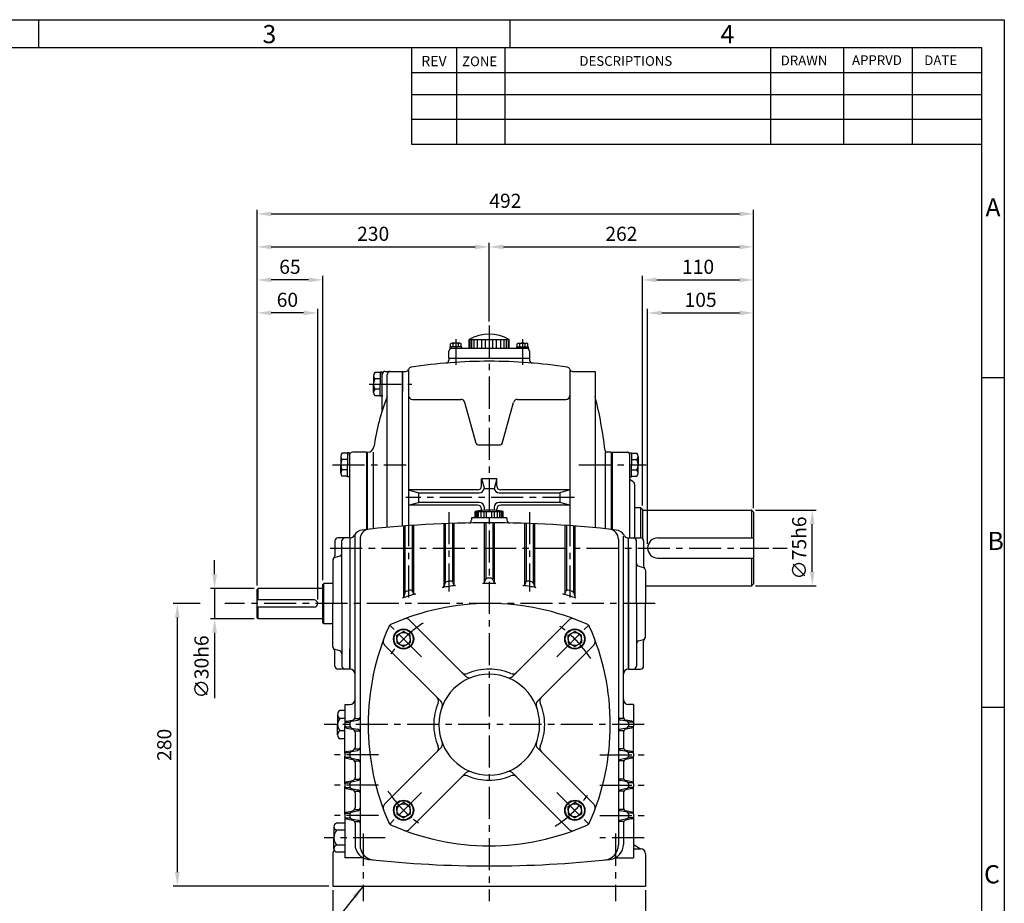
# Model space of a CAD drawing. Extents: x 1 to 1937, y 5 to 1367.
# Drawn here: x 961 to 1937, y 492 to 1367 of the extents above; entities that cross this region are included whole.
import ezdxf

# ---------------------------------------------------------------- set-up
doc = ezdxf.new("R2010")
doc.units = 0
doc.header["$MEASUREMENT"] = 0
doc.linetypes.add('CENTER', pattern=[50.8, 31.75, -6.35, 6.35, -6.35])
doc.layers.get('0').update_dxf_attribs({"color": 3, "linetype": 'CONTINUOUS'})
for name, color, linetype in [('CENTER', 1, 'CENTER'), ('DIM', 2, 'CONTINUOUS'), ('LOGO', 5, 'CONTINUOUS'), ('THIN', 2, 'CONTINUOUS')]:
    doc.layers.add(name, color=color, linetype=linetype)
doc.styles.add('ROMANS', font='romans.shx')

msp = doc.modelspace()

# ---------------------------------------------------------------- linework, layer by layer
for p, q in [((1388.01, 1043.18), (1388.01, 1046.05)), ((1396.01, 1046.89), (1389.36, 1046.89)), ((1390.71, 1043.18), (1390.71, 1046.05)), ((1397.36, 1046.89), (1396.01, 1046.89)), ((1396.01, 1043.18), (1396.01, 1046.05)), ((1398.71, 1043.18), (1398.71, 1046.05)), ((1406.55, 1050.51), (1446.28, 1050.51)), ((1406.55, 1041.88), (1406.55, 1050.51)), ((1446.28, 1041.88), (1446.28, 1050.51)), ((1454.11, 1043.18), (1454.11, 1046.05)), ((1455.46, 1046.89), (1456.81, 1046.89)), ((1456.81, 1046.89), (1463.47, 1046.89)), ((1456.81, 1043.18), (1456.81, 1046.05)), ((1462.12, 1043.18), (1462.12, 1046.05)), ((1464.82, 1043.18), (1464.82, 1046.05)), ((1386.41, 1031.88), (1386.41, 1038.88)), ((1399.14, 1043.18), (1387.59, 1043.18)), ((1387.59, 1041.88), (1387.59, 1043.18)), ((1387.59, 1041.88), (1465.24, 1041.88)), ((1399.14, 1041.88), (1399.14, 1043.18)), ((1453.69, 1043.18), (1465.24, 1043.18)), ((1453.69, 1041.88), (1453.69, 1043.18)), ((1465.24, 1041.88), (1465.24, 1043.18)), ((1466.41, 1038.88), (1466.41, 1031.88)), ((1386.41, 1031.88), (1466.41, 1031.88)), ((1386.41, 1031.88), (1386.41, 1030.11)), ((1466.41, 1031.88), (1466.41, 1030.11)), ((1318.48, 1017.69), (1313.01, 1017.69)), ((1318.48, 1018.14), (1318.48, 1006.25)), ((1320.41, 1018.14), (1318.48, 1018.14)), ((1320.41, 1015.75), (1320.41, 1018.14)), ((1320.41, 980.07), (1320.41, 1015.88)), ((1323.41, 1018.88), (1340.41, 1018.88)), ((1325.41, 864.27), (1325.41, 1015.88)), ((1340.41, 1018.88), (1340.41, 998.88)), ((1340.41, 1018.88), (1343.74, 1018.88)), ((1340.41, 865.54), (1340.41, 1018.88)), ((1346.41, 1019.94), (1346.41, 865.99)), ((1506.41, 1019.94), (1506.41, 865.99)), ((1509.09, 1018.88), (1531.41, 1018.88)), ((1531.41, 1018.88), (1531.41, 863.9)), ((1311.72, 1014.54), (1311.72, 1011.39)), ((1311.72, 1011.39), (1311.72, 1006.25)), ((1311.72, 997.97), (1311.72, 1006.25)), ((1318.48, 1011.39), (1313.01, 1011.39)), ((1318.48, 994.37), (1318.48, 1006.25)), ((1318.48, 1001.11), (1313.01, 1001.11)), ((1320.41, 995.75), (1320.41, 994.37)), ((1318.48, 994.82), (1313.01, 994.82)), ((1320.41, 994.37), (1318.48, 994.37)), ((1350.41, 991.11), (1398.37, 991.11)), ((1413.5, 947.57), (1402.22, 988.18)), ((1439.32, 947.57), (1450.6, 988.18)), ((1454.46, 991.11), (1502.41, 991.11)), ((1285.98, 937.81), (1280.51, 937.81)), ((1285.98, 938.26), (1285.98, 926.38)), ((1287.91, 938.26), (1285.98, 938.26)), ((1287.91, 935.88), (1287.91, 938.26)), ((1304.91, 938.88), (1290.91, 938.88)), ((1304.91, 938.88), (1304.91, 862.2)), ((1305.41, 938.88), (1305.41, 862.26)), ((1305.41, 938.88), (1306.14, 938.88)), ((1311.41, 938.88), (1311.41, 862.9)), ((1415.43, 946.1), (1437.39, 946.1)), ((1541.41, 938.88), (1541.41, 862.9)), ((1547.41, 938.88), (1543.2, 938.88)), ((1547.41, 938.88), (1547.41, 862.26)), ((1548.41, 938.88), (1548.41, 862.15)), ((1548.41, 938.88), (1563.41, 938.88)), ((1565.41, 936.88), (1565.41, 938.26)), ((1565.41, 938.26), (1567.35, 938.26)), ((1565.41, 936.88), (1565.41, 853.88)), ((1567.35, 938.26), (1567.35, 926.38)), ((1567.35, 937.81), (1572.82, 937.81)), ((1279.22, 934.66), (1279.22, 931.52)), ((1279.22, 931.52), (1279.22, 926.38)), ((1285.98, 931.52), (1280.51, 931.52)), ((1287.91, 935.88), (1287.91, 853.88)), ((1567.35, 931.52), (1572.82, 931.52)), ((1574.1, 934.66), (1574.1, 931.52)), ((1574.1, 931.52), (1574.1, 926.38)), ((1279.22, 918.09), (1279.22, 926.38)), ((1285.98, 921.24), (1280.51, 921.24)), ((1285.98, 914.49), (1285.98, 926.38)), ((1567.35, 914.49), (1567.35, 926.38)), ((1567.35, 921.24), (1572.82, 921.24)), ((1574.1, 918.09), (1574.1, 926.38)), ((1285.98, 914.94), (1280.51, 914.94)), ((1287.91, 914.49), (1285.98, 914.49)), ((1287.91, 915.88), (1287.91, 914.49)), ((1418.91, 905.38), (1418.91, 912.38)), ((1418.91, 912.38), (1421.59, 902.38)), ((1433.91, 912.38), (1418.91, 912.38)), ((1433.91, 912.38), (1431.23, 902.38)), ((1433.91, 905.38), (1433.91, 912.38)), ((1565.41, 915.88), (1565.41, 914.49)), ((1565.41, 914.49), (1567.35, 914.49)), ((1568.87, 909.73), (1566.96, 910.8)), ((1567.35, 914.94), (1572.82, 914.94)), ((1346.41, 901.38), (1356.41, 898.7)), ((1414.91, 901.38), (1346.41, 901.38)), ((1356.41, 898.7), (1416.59, 898.7)), ((1356.41, 898.7), (1356.41, 889.06)), ((1431.23, 902.38), (1421.59, 902.38)), ((1436.23, 898.7), (1496.41, 898.7)), ((1506.41, 901.38), (1437.91, 901.38)), ((1506.41, 901.38), (1496.41, 898.7)), ((1496.41, 898.7), (1496.41, 889.06)), ((1570.41, 907.11), (1570.41, 853.88)), ((1346.41, 886.38), (1356.41, 889.06)), ((1416.59, 889.06), (1356.41, 889.06)), ((1496.41, 889.06), (1436.23, 889.06)), ((1506.41, 886.38), (1496.41, 889.06)), ((1414.91, 886.38), (1346.41, 886.38)), ((1412.52, 879.91), (1440.31, 879.91)), ((1412.52, 873.88), (1412.52, 879.91)), ((1418.91, 881.01), (1418.91, 882.38)), ((1421.59, 881.28), (1421.59, 884.06)), ((1431.23, 884.06), (1431.23, 881.28)), ((1433.91, 881.01), (1433.91, 882.38)), ((1506.41, 886.38), (1437.91, 886.38)), ((1440.31, 873.88), (1440.31, 879.91)), ((1570.41, 883.88), (1576.41, 883.88)), ((1576.41, 883.88), (1578.41, 881.88)), ((1576.41, 883.88), (1576.41, 853.88)), ((1578.41, 881.88), (1578.41, 853.11)), ((1578.41, 881.38), (1686.41, 881.38)), ((1686.41, 881.38), (1688.41, 879.38)), ((1686.41, 881.38), (1686.41, 853.88)), ((1688.41, 879.38), (1688.41, 808.38)), ((1443.91, 873.88), (1408.91, 873.88)), ((1408.91, 873.88), (1408.91, 871.69)), ((1421.41, 868.86), (1421.41, 809.47)), ((1422.91, 868.87), (1422.91, 813.2)), ((1429.91, 868.87), (1429.91, 813.2)), ((1431.41, 868.86), (1431.41, 809.47)), ((1443.91, 873.88), (1443.91, 871.69)), ((1341.41, 865.62), (1341.41, 795.02)), ((1342.91, 865.73), (1342.91, 799.93)), ((1349.91, 866.24), (1349.91, 801.61)), ((1351.41, 866.34), (1351.41, 798.8)), ((1381.41, 867.96), (1381.41, 805.48)), ((1382.91, 868.02), (1382.91, 809.74)), ((1389.91, 868.28), (1389.91, 810.55)), ((1391.41, 868.32), (1391.41, 807.3)), ((1461.41, 868.32), (1461.41, 807.3)), ((1462.91, 868.28), (1462.91, 810.55)), ((1469.91, 868.02), (1469.91, 809.74)), ((1471.41, 867.96), (1471.41, 805.48)), ((1501.41, 866.34), (1501.41, 798.8)), ((1502.91, 866.24), (1502.91, 801.61)), ((1509.91, 865.73), (1509.91, 799.93)), ((1511.41, 865.62), (1511.41, 795.02)), ((1273.41, 850.88), (1273.41, 836.07)), ((1288.41, 853.88), (1276.41, 853.88)), ((1280.41, 788.88), (1280.41, 850.88)), ((1288.41, 853.88), (1288.41, 788.88)), ((1293.41, 676.34), (1293.41, 856.23)), ((1298.41, 852.53), (1298.41, 549.72)), ((1554.41, 852.53), (1554.41, 549.72)), ((1559.41, 676.34), (1559.41, 855.65)), ((1564.41, 723.88), (1564.41, 853.88)), ((1564.41, 853.88), (1576.41, 853.88)), ((1572.41, 788.88), (1572.41, 850.88)), ((1579.41, 850.88), (1579.41, 826.07)), ((1593.41, 853.88), (1688.41, 853.88)), ((1564.41, 843.88), (1564.41, 788.88)), ((1271.41, 831.6), (1271.41, 788.88)), ((1278.22, 835.77), (1273.61, 834.49)), ((1593.41, 833.88), (1688.41, 833.88)), ((1686.41, 833.88), (1686.41, 806.38)), ((1574.61, 825.77), (1579.22, 824.49)), ((1581.41, 821.6), (1581.41, 788.88)), ((1422.49, 812.44), (1421.83, 810.22)), ((1430.33, 812.44), (1431, 810.22)), ((1196.41, 802.88), (1197.41, 803.88)), ((1196.41, 774.88), (1196.41, 802.88)), ((1261.41, 803.88), (1197.41, 803.88)), ((1197.41, 792.38), (1197.41, 803.88)), ((1261.41, 807.88), (1262.41, 808.88)), ((1261.41, 769.88), (1261.41, 807.88)), ((1271.41, 808.88), (1262.41, 808.88)), ((1262.41, 768.88), (1262.41, 808.88)), ((1350.82, 799.7), (1350.51, 800.7)), ((1382.57, 809.06), (1381.75, 806.16)), ((1390.42, 809.72), (1390.91, 808.12)), ((1462.41, 809.72), (1461.91, 808.12)), ((1470.26, 809.06), (1471.07, 806.16)), ((1502, 799.7), (1502.32, 800.7)), ((1581.41, 806.38), (1686.41, 806.38)), ((1688.41, 808.38), (1686.41, 806.38)), ((1252.91, 792.38), (1196.41, 792.38)), ((1342.64, 799.32), (1341.68, 795.62)), ((1510.19, 799.32), (1511.14, 795.62)), ((1252.91, 785.38), (1196.41, 785.38)), ((1197.41, 773.88), (1197.41, 785.38)), ((1271.41, 746.16), (1271.41, 788.88)), ((1280.41, 788.88), (1280.41, 726.88)), ((1288.41, 788.88), (1288.41, 723.88)), ((1564.41, 788.88), (1564.41, 723.88)), ((1572.41, 788.88), (1572.41, 726.88)), ((1581.41, 756.16), (1581.41, 788.88)), ((1197.41, 773.88), (1196.41, 774.88)), ((1261.41, 773.88), (1197.41, 773.88)), ((1403.3, 716.74), (1347.55, 772.49)), ((1449.53, 716.74), (1505.28, 772.49)), ((1261.41, 769.88), (1262.41, 768.88)), ((1271.41, 768.88), (1262.41, 768.88)), ((1335.01, 757.51), (1341.56, 761.29)), ((1348.11, 757.51), (1341.56, 761.29)), ((1504.72, 757.51), (1511.27, 761.29)), ((1517.82, 757.51), (1511.27, 761.29)), ((1335.01, 753.73), (1335.01, 757.51)), ((1335.01, 753.73), (1335.01, 749.95)), ((1348.11, 753.73), (1348.11, 757.51)), ((1348.11, 753.73), (1348.11, 749.95)), ((1504.72, 753.73), (1504.72, 757.51)), ((1504.72, 753.73), (1504.72, 749.95)), ((1517.82, 753.73), (1517.82, 757.51)), ((1517.82, 753.73), (1517.82, 749.95)), ((1574.61, 751.99), (1579.22, 753.27)), ((1579.41, 726.88), (1579.41, 751.68)), ((1273.41, 726.88), (1273.41, 741.68)), ((1278.22, 741.99), (1273.61, 743.27)), ((1288.41, 723.88), (1288.41, 743.88)), ((1378.55, 691.99), (1322.8, 747.74)), ((1335.01, 749.95), (1341.56, 746.17)), ((1348.11, 749.95), (1341.56, 746.17)), ((1474.27, 691.99), (1530.03, 747.74)), ((1504.72, 749.95), (1511.27, 746.17)), ((1517.82, 749.95), (1511.27, 746.17)), ((1288.41, 723.88), (1276.41, 723.88)), ((1564.41, 723.88), (1576.41, 723.88)), ((1283.41, 688.88), (1283.41, 667.52)), ((1283.41, 688.88), (1288.41, 688.88)), ((1569.41, 688.88), (1564.41, 688.88)), ((1569.41, 688.88), (1569.41, 667.52)), ((1276.21, 678.92), (1276.21, 674.84)), ((1276.21, 674.84), (1276.21, 668.88)), ((1283.41, 683.01), (1278.38, 683.01)), ((1283.41, 674.84), (1278.38, 674.84)), ((1285.02, 672.2), (1291, 673.39)), ((1290.02, 672.2), (1296, 673.39)), ((1293.4, 674.84), (1297.42, 674.84)), ((1559.42, 674.84), (1555.41, 674.84)), ((1562.8, 672.2), (1556.82, 673.39)), ((1567.8, 672.2), (1561.82, 673.39)), ((1276.21, 662.91), (1276.21, 668.88)), ((1283.41, 640.24), (1283.41, 667.52)), ((1284.14, 671.19), (1288.33, 671.19)), ((1284.14, 666.56), (1288.33, 666.56)), ((1285.02, 665.55), (1291, 664.36)), ((1288.41, 670.24), (1288.41, 667.52)), ((1290.02, 665.55), (1296, 664.36)), ((1562.8, 665.55), (1556.82, 664.36)), ((1567.8, 665.55), (1561.82, 664.36)), ((1564.41, 670.24), (1564.41, 667.52)), ((1568.69, 671.19), (1564.5, 671.19)), ((1568.69, 666.56), (1564.5, 666.56)), ((1569.41, 640.24), (1569.41, 667.52)), ((1276.21, 658.83), (1276.21, 662.91)), ((1283.41, 662.91), (1278.38, 662.91)), ((1283.41, 654.74), (1278.38, 654.74)), ((1293.4, 662.91), (1297.42, 662.91)), ((1293.41, 661.42), (1293.41, 646.34)), ((1559.42, 662.91), (1555.41, 662.91)), ((1559.41, 661.42), (1559.41, 646.34)), ((1293.4, 644.84), (1297.42, 644.84)), ((1378.55, 645.76), (1322.8, 590.01)), ((1474.27, 645.76), (1530.03, 590.01)), ((1559.42, 644.84), (1555.41, 644.84)), ((1283.41, 640.24), (1283.41, 637.52)), ((1283.41, 610.24), (1283.41, 637.52)), ((1284.14, 641.19), (1288.33, 641.19)), ((1284.14, 636.56), (1288.33, 636.56)), ((1285.02, 642.2), (1291, 643.39)), ((1285.02, 635.55), (1291, 634.36)), ((1288.41, 640.24), (1288.41, 637.52)), ((1290.02, 642.2), (1296, 643.39)), ((1290.02, 635.55), (1296, 634.36)), ((1562.8, 642.2), (1556.82, 643.39)), ((1562.8, 635.55), (1556.82, 634.36)), ((1567.8, 642.2), (1561.82, 643.39)), ((1567.8, 635.55), (1561.82, 634.36)), ((1564.41, 640.24), (1564.41, 637.52)), ((1568.69, 641.19), (1564.5, 641.19)), ((1568.69, 636.56), (1564.5, 636.56)), ((1569.41, 640.24), (1569.41, 637.52)), ((1569.41, 610.24), (1569.41, 637.52)), ((1293.4, 632.91), (1297.42, 632.91)), ((1293.41, 631.42), (1293.41, 616.34)), ((1559.42, 632.91), (1555.41, 632.91)), ((1559.41, 631.42), (1559.41, 616.34)), ((1293.4, 614.84), (1297.42, 614.84)), ((1403.3, 621.01), (1347.55, 565.26)), ((1449.53, 621.01), (1505.28, 565.26)), ((1559.42, 614.84), (1555.41, 614.84)), ((1283.41, 610.24), (1283.41, 607.52)), ((1283.41, 580.24), (1283.41, 607.52)), ((1284.14, 611.19), (1288.33, 611.19)), ((1284.14, 606.56), (1288.33, 606.56)), ((1285.02, 612.2), (1291, 613.39)), ((1285.02, 605.55), (1291, 604.36)), ((1288.41, 610.24), (1288.41, 607.52)), ((1290.02, 612.2), (1296, 613.39)), ((1290.02, 605.55), (1296, 604.36)), ((1562.8, 612.2), (1556.82, 613.39)), ((1562.8, 605.55), (1556.82, 604.36)), ((1567.8, 612.2), (1561.82, 613.39)), ((1567.8, 605.55), (1561.82, 604.36)), ((1564.41, 610.24), (1564.41, 607.52)), ((1568.69, 611.19), (1564.5, 611.19)), ((1568.69, 606.56), (1564.5, 606.56)), ((1569.41, 610.24), (1569.41, 607.52)), ((1569.41, 580.24), (1569.41, 607.52)), ((1293.4, 602.91), (1297.42, 602.91)), ((1293.41, 601.42), (1293.41, 586.34)), ((1559.42, 602.91), (1555.41, 602.91)), ((1559.41, 601.42), (1559.41, 586.34)), ((1335.01, 587.8), (1341.56, 591.59)), ((1335.01, 584.02), (1335.01, 587.8)), ((1348.11, 587.8), (1341.56, 591.59)), ((1348.11, 584.02), (1348.11, 587.8)), ((1504.72, 587.8), (1511.27, 591.59)), ((1504.72, 584.02), (1504.72, 587.8)), ((1517.82, 587.8), (1511.27, 591.59)), ((1517.82, 584.02), (1517.82, 587.8)), ((1283.41, 580.24), (1283.41, 577.52)), ((1283.41, 577.52), (1283.41, 536.88)), ((1284.14, 581.19), (1288.33, 581.19)), ((1284.14, 576.56), (1288.33, 576.56)), ((1285.02, 582.2), (1291, 583.39)), ((1288.41, 580.24), (1288.41, 577.52)), ((1290.02, 582.2), (1296, 583.39)), ((1293.4, 584.84), (1297.42, 584.84)), ((1335.01, 584.02), (1335.01, 580.24)), ((1335.01, 580.24), (1341.56, 576.46)), ((1348.11, 580.24), (1341.56, 576.46)), ((1348.11, 584.02), (1348.11, 580.24)), ((1504.72, 584.02), (1504.72, 580.24)), ((1504.72, 580.24), (1511.27, 576.46)), ((1517.82, 580.24), (1511.27, 576.46)), ((1517.82, 584.02), (1517.82, 580.24)), ((1559.42, 584.84), (1555.41, 584.84)), ((1562.8, 582.2), (1556.82, 583.39)), ((1567.8, 582.2), (1561.82, 583.39)), ((1564.41, 580.24), (1564.41, 577.52)), ((1568.69, 581.19), (1564.5, 581.19)), ((1568.69, 576.56), (1564.5, 576.56)), ((1569.41, 580.24), (1569.41, 577.52)), ((1569.41, 577.52), (1569.41, 536.88)), ((1272.49, 567.8), (1272.49, 564.36)), ((1283.41, 571.24), (1275.03, 571.24)), ((1285.02, 575.55), (1291, 574.36)), ((1290.02, 575.55), (1296, 574.36)), ((1293.4, 572.91), (1297.42, 572.91)), ((1293.41, 571.42), (1293.41, 550.25)), ((1559.42, 572.91), (1555.41, 572.91)), ((1562.8, 575.55), (1556.82, 574.36)), ((1559.41, 571.42), (1559.41, 550.25)), ((1567.8, 575.55), (1561.82, 574.36)), ((1272.49, 564.36), (1272.49, 556.88)), ((1272.49, 549.39), (1272.49, 556.88)), ((1283.41, 564.36), (1275.03, 564.36)), ((1272.49, 545.95), (1272.49, 549.39)), ((1283.41, 549.39), (1275.03, 549.39)), ((1271.41, 540.88), (1271.41, 508.88)), ((1283.41, 542.51), (1275.03, 542.51)), ((1300.53, 536.88), (1283.41, 536.88)), ((1552.3, 536.88), (1569.41, 536.88)), ((1569.41, 545.88), (1576.41, 545.88)), ((1581.41, 540.88), (1581.41, 508.88)), ((1271.41, 508.88), (1581.41, 508.88))]:
    msp.add_line(p, q)
for centre, radius in [((1341.56, 753.73), 10), ((1341.56, 753.73), 9.5), ((1511.27, 753.73), 10), ((1511.27, 753.73), 9.5), ((1341.56, 753.73), 6.55), ((1511.27, 753.73), 6.55), ((1341.56, 584.02), 10), ((1341.56, 584.02), 9.5), ((1341.56, 584.02), 6.55), ((1511.27, 584.02), 10), ((1511.27, 584.02), 9.5), ((1511.27, 584.02), 6.55)]:
    msp.add_circle(centre, radius)
for centre, radius, start, end in [((1426.41, 1016.42), 39.46, 59.76629, 120.23371), ((1389.36, 1045.39), 1.5, 25.73529, 154.26471), ((1393.36, 1042.33), 4.57, 54.51006, 125.48994), ((1397.36, 1045.39), 1.5, 25.73529, 154.26471), ((1455.46, 1045.39), 1.5, 25.73529, 154.26471), ((1459.46, 1042.33), 4.57, 54.51006, 125.48994), ((1463.47, 1045.39), 1.5, 25.73529, 154.26471), ((1389.41, 1038.88), 3, 90, 180), ((1463.41, 1038.88), 3, 0, 90), ((1426.41, 508.88), 520, 90, 98.55861), ((1383.41, 1030.11), 3, 274.7161, 0), ((1426.41, 508.88), 520, 81.44139, 90), ((1469.41, 1030.11), 3, 180, 265.2839), ((1316.21, 1014.54), 4.49, 135.51897, 224.48103), ((1323.41, 1015.88), 3, 90, 180), ((1328.41, 1015.88), 3, 90, 180), ((1343.74, 1021.88), 3, 270, 342.96794), ((1349.47, 1020.12), 3, 98.55861, 162.96794), ((1503.35, 1020.12), 3, 17.03206, 81.44139), ((1509.09, 1021.88), 3, 197.03206, 270), ((1322.64, 1006.25), 10.91, 151.89999, 208.10001), ((1316.21, 997.97), 4.49, 135.51897, 224.48103), ((1524.95, 913.8), 215, 158.13455, 171.91757), ((1350.41, 995.11), 4, 180, 270), ((1398.37, 987.11), 4, 15.52423, 90), ((1454.46, 987.11), 4, 90, 164.47577), ((1502.41, 995.11), 4, 270, 0), ((1128.05, 892.13), 416, 6.69721, 14.15743), ((1415.43, 948.1), 2, 195.52423, 270), ((1437.39, 948.1), 2, 270, 344.47577), ((1283.71, 934.66), 4.49, 135.51897, 224.48103), ((1290.91, 935.88), 3, 90, 180), ((1306.14, 944.88), 6, 270, 351.91757), ((1543.2, 940.88), 2, 186.69721, 270), ((1563.41, 936.88), 2, 0, 90), ((1569.61, 934.66), 4.49, 315.51897, 44.48103), ((1290.14, 926.38), 10.91, 151.89999, 208.10001), ((1563.19, 926.38), 10.91, 331.89999, 28.10001), ((1283.71, 918.09), 4.49, 135.51897, 224.48103), ((1569.61, 918.09), 4.49, 315.51897, 44.48103), ((1568.41, 913.42), 3, 180, 240.9454), ((1567.41, 907.11), 3, 0, 60.9454), ((1414.91, 905.38), 4, 270, 0), ((1416.59, 903.7), 5, 270, 348.84521), ((1436.23, 903.7), 5, 191.15479, 270), ((1437.91, 905.38), 4, 180, 270), ((1416.59, 884.06), 5, 0, 90), ((1436.23, 884.06), 5, 90, 180), ((1426.41, 818.35), 63.11, 77.28212, 102.71788), ((1414.91, 882.38), 4, 360, 90), ((1437.91, 882.38), 4, 90, 180), ((1426.41, -240.69), 1109.56, 90, 96.51652), ((1405.91, 871.69), 3, 271.05579, 0), ((1426.41, -240.69), 1109.56, 83.48348, 90), ((1446.91, 871.69), 3, 180, 268.94421), ((1301.62, 851.77), 10, 96.51652, 151.73141), ((1308.41, 852.53), 10, 96.16058, 180), ((1544.41, 852.53), 10, 0, 83.83942), ((1551.2, 851.77), 10, 28.26859, 83.48348), ((1276.41, 850.88), 3, 90, 180), ((1283.41, 850.88), 3, 90, 180), ((1288.41, 858.88), 5, 270, 331.73141), ((1564.41, 858.88), 5, 208.26859, 270), ((1569.41, 850.88), 3, 360, 90), ((1576.41, 850.88), 3, 360, 90), ((1593.41, 843.88), 10, 90, 270), ((1274.41, 831.6), 3, 105.52411, 180), ((1270.41, 836.07), 3, 311.81031, 0), ((1277.41, 838.66), 3, 285.52411, 0), ((1575.41, 828.66), 3, 180, 254.47589), ((1578.41, 821.6), 3, 360, 74.47589), ((1582.41, 826.07), 3, 180, 228.18969), ((1384.49, 808.51), 2, 99.17155, 164.27971), ((1426.41, 548.88), 265, 98.28682, 99.17155), ((1388.51, 809.13), 2, 17.21636, 98.28682), ((1419.91, 810.8), 2, 271.42159, 343.37914), ((1424.41, 811.87), 2, 90.43685, 163.37914), ((1426.41, 548.88), 265, 90, 90.43685), ((1426.41, 548.88), 265, 89.56315, 90), ((1428.42, 811.87), 2, 16.62086, 89.56315), ((1432.91, 810.8), 2, 196.62086, 268.57841), ((1464.32, 809.13), 2, 81.71318, 162.78364), ((1426.41, 548.88), 265, 80.82845, 81.71318), ((1468.33, 808.51), 2, 15.72029, 80.82845), ((1344.58, 798.82), 2, 108.12974, 165.47043), ((1426.41, 548.88), 265, 107.20947, 108.12974), ((1348.6, 800.1), 2, 17.45632, 107.20947), ((1426.41, 548.88), 260, 97.36578, 100.24205), ((1379.83, 806.7), 2, 280.24205, 344.27971), ((1392.82, 808.71), 2, 197.21636, 277.36578), ((1426.41, 548.88), 260, 90, 91.42159), ((1426.41, 548.88), 260, 88.57841, 90), ((1460, 808.71), 2, 262.63422, 342.78364), ((1426.41, 548.88), 260, 79.75795, 82.63422), ((1473, 806.7), 2, 195.72029, 259.75795), ((1504.23, 800.1), 2, 72.79053, 162.54368), ((1426.41, 548.88), 265, 71.87026, 72.79053), ((1508.25, 798.82), 2, 14.52957, 71.87026), ((1252.91, 788.88), 3.5, 270, 90), ((1426.41, 548.88), 260, 106.33372, 109.3169), ((1339.75, 796.13), 2, 289.3169, 345.47043), ((1352.73, 800.3), 2, 197.45632, 286.33372), ((1500.1, 800.3), 2, 253.66628, 342.54368), ((1426.41, 548.88), 260, 70.6831, 73.66628), ((1513.08, 796.13), 2, 194.52957, 250.6831), ((1426.41, 548.88), 240, 90, 113.83372), ((1426.41, 548.88), 240, 66.16628, 90), ((1344.01, 768.96), 5, 45, 110.52682), ((1508.81, 768.96), 5, 69.47318, 135), ((1546.41, 668.88), 240, 156.16628, 203.83372), ((1331.45, 763.84), 5, 113.83372, 156.16628), ((1521.37, 763.84), 5, 23.83372, 66.16628), ((1306.41, 668.88), 240, 336.16628, 23.83372), ((1326.33, 751.28), 5, 159.47318, 225), ((1526.49, 751.28), 5, 315, 20.52682), ((1575.41, 749.1), 3, 105.52411, 180), ((1578.41, 756.16), 3, 285.52411, 0), ((1582.41, 751.68), 3, 131.81031, 180), ((1274.41, 746.16), 3, 180, 254.47589), ((1270.41, 741.68), 3, 0, 48.18969), ((1277.41, 739.1), 3, 360, 74.47589), ((1276.41, 726.88), 3, 180, 270), ((1283.41, 726.88), 3, 180, 270), ((1288.41, 718.88), 5, 0, 90), ((1426.41, 668.88), 55, 90, 112.97569), ((1426.41, 668.88), 55, 67.02431, 90), ((1564.41, 718.88), 5, 90, 180), ((1569.41, 726.88), 3, 270, 0), ((1576.41, 726.88), 3, 270, 0), ((1426.41, 668.88), 50, 90, 270), ((1402.99, 724.12), 5, 225, 292.97569), ((1406.83, 720.27), 5, 225, 290.85226), ((1426.41, 668.88), 50, 270, 90), ((1445.99, 720.27), 5, 249.14774, 315), ((1449.83, 724.12), 5, 247.02431, 315), ((1288.41, 693.88), 5, 270, 0), ((1371.17, 692.3), 5, 337.02431, 45), ((1481.65, 692.3), 5, 135, 202.97569), ((1564.41, 693.88), 5, 180, 270), ((1426.41, 668.88), 55, 157.02431, 180), ((1375.02, 688.45), 5, 339.14774, 45), ((1477.81, 688.45), 5, 135, 200.85226), ((1426.41, 668.88), 55, 0, 22.97569), ((1281.13, 678.92), 4.93, 123.94119, 236.05881), ((1285.47, 668.88), 9.26, 139.90903, 220.09097), ((1290.41, 676.34), 3, 281.30993, 0), ((1295.41, 676.34), 3, 281.30993, 0), ((1557.41, 676.34), 3, 180, 258.69007), ((1562.41, 676.34), 3, 180, 258.69007), ((1285.41, 670.24), 2, 101.30993, 180), ((1285.41, 667.52), 2, 180, 258.69007), ((1290.41, 670.24), 2, 101.30993, 180), ((1290.41, 667.52), 2, 180, 258.69007), ((1290.41, 661.42), 3, 0, 78.69007), ((1295.41, 661.42), 3, 0, 78.69007), ((1426.41, 668.88), 55, 180, 202.97569), ((1426.41, 668.88), 55, 337.02431, 0), ((1557.41, 661.42), 3, 101.30993, 180), ((1562.41, 661.42), 3, 101.30993, 180), ((1562.41, 670.24), 2, 0, 78.69007), ((1562.41, 667.52), 2, 281.30993, 0), ((1567.41, 670.24), 2, 0, 78.69007), ((1567.41, 667.52), 2, 281.30993, 0), ((1281.13, 658.83), 4.93, 123.94119, 236.05881), ((1290.41, 646.34), 3, 281.30993, 0), ((1295.41, 646.34), 3, 281.30993, 0), ((1371.17, 645.46), 5, 315, 22.97569), ((1375.02, 649.3), 5, 315, 20.85226), ((1477.81, 649.3), 5, 159.14774, 225), ((1481.65, 645.46), 5, 157.02431, 225), ((1557.41, 646.34), 3, 180, 258.69007), ((1562.41, 646.34), 3, 180, 258.69007), ((1285.41, 640.24), 2, 101.30993, 180), ((1285.41, 637.52), 2, 180, 258.69007), ((1290.41, 640.24), 2, 101.30993, 180), ((1290.41, 637.52), 2, 180, 258.69007), ((1290.41, 631.42), 3, 0, 78.69007), ((1295.41, 631.42), 3, 0, 78.69007), ((1557.41, 631.42), 3, 101.30993, 180), ((1562.41, 631.42), 3, 101.30993, 180), ((1562.41, 640.24), 2, 0, 78.69007), ((1562.41, 637.52), 2, 281.30993, 0), ((1567.41, 640.24), 2, 0, 78.69007), ((1567.41, 637.52), 2, 281.30993, 0), ((1290.41, 616.34), 3, 281.30993, 0), ((1295.41, 616.34), 3, 281.30993, 0), ((1402.99, 613.64), 5, 67.02431, 135), ((1406.83, 617.48), 5, 69.14774, 135), ((1426.41, 668.88), 55, 247.02431, 270), ((1426.41, 668.88), 55, 270, 292.97569), ((1445.99, 617.48), 5, 45, 110.85226), ((1449.83, 613.64), 5, 45, 112.97569), ((1557.41, 616.34), 3, 180, 258.69007), ((1562.41, 616.34), 3, 180, 258.69007), ((1285.41, 610.24), 2, 101.30993, 180), ((1285.41, 607.52), 2, 180, 258.69007), ((1290.41, 610.24), 2, 101.30993, 180), ((1290.41, 607.52), 2, 180, 258.69007), ((1562.41, 610.24), 2, 0, 78.69007), ((1562.41, 607.52), 2, 281.30993, 0), ((1567.41, 610.24), 2, 0, 78.69007), ((1567.41, 607.52), 2, 281.30993, 0), ((1290.41, 601.42), 3, 0, 78.69007), ((1295.41, 601.42), 3, 0, 78.69007), ((1557.41, 601.42), 3, 101.30993, 180), ((1562.41, 601.42), 3, 101.30993, 180), ((1290.41, 586.34), 3, 281.30993, 0), ((1295.41, 586.34), 3, 281.30993, 0), ((1326.33, 586.47), 5, 135, 200.52682), ((1526.49, 586.47), 5, 339.47318, 45), ((1557.41, 586.34), 3, 180, 258.69007), ((1562.41, 586.34), 3, 180, 258.69007), ((1285.41, 580.24), 2, 101.30993, 180), ((1285.41, 577.52), 2, 180, 258.69007), ((1290.41, 580.24), 2, 101.30993, 180), ((1290.41, 577.52), 2, 180, 258.69007), ((1562.41, 580.24), 2, 0, 78.69007), ((1562.41, 577.52), 2, 281.30993, 0), ((1567.41, 580.24), 2, 0, 78.69007), ((1567.41, 577.52), 2, 281.30993, 0), ((1276.08, 567.8), 3.6, 107.01918, 252.98082), ((1290.41, 571.42), 3, 0, 78.69007), ((1295.41, 571.42), 3, 0, 78.69007), ((1331.45, 573.92), 5, 203.83372, 246.16628), ((1426.41, 788.88), 240, 246.16628, 270), ((1426.41, 788.88), 240, 270, 293.83372), ((1521.37, 573.92), 5, 293.83372, 336.16628), ((1557.41, 571.42), 3, 101.30993, 180), ((1562.41, 571.42), 3, 101.30993, 180), ((1284.78, 556.88), 12.29, 142.4689, 217.5311), ((1344.01, 568.8), 5, 249.47318, 315), ((1508.81, 568.8), 5, 225, 290.52682), ((1276.08, 545.95), 3.6, 107.01918, 252.98082), ((1308.41, 550.25), 15, 180, 263.81116), ((1313.41, 549.72), 15, 180, 264.07436), ((1539.41, 549.72), 15, 275.92564, 0), ((1544.41, 550.25), 15, 276.18884, 0), ((1648.41, 668.27), 142, 236.1977, 239.53359), ((1276.41, 540.88), 5, 135.46551, 180), ((1552.3, 531.88), 5, 90, 113.22606), ((1576.41, 540.88), 5, 0, 90), ((1426.41, 1638.44), 1109.56, 263.81116, 270), ((1426.41, 1638.44), 1109.56, 270, 276.18884)]:
    msp.add_arc(centre, radius, start, end)
for p in [(1686.41, 881.38), (1686.41, 806.38)]:
    msp.add_point(p)
at = {"layer": 'CENTER'}
for p, q in [((1426.41, 1064.46), (1426.41, 493.88)), ((1393.36, 1050.75), (1393.36, 1025.27)), ((1459.46, 1050.75), (1459.46, 1025.27)), ((1307.54, 1006.25), (1349.77, 1006.25)), ((1271.22, 926.38), (1344.01, 926.38)), ((1515.38, 926.38), (1582.08, 926.38)), ((1510.9, 893.88), (1343.82, 893.88)), ((1386.41, 879.49), (1386.41, 800.72)), ((1466.41, 879.49), (1466.41, 800.72)), ((1346.41, 877.32), (1346.41, 791)), ((1506.41, 877.32), (1506.41, 791)), ((1268.84, 843.88), (1703.41, 843.88)), ((1590.73, 788.88), (1187.99, 788.88)), ((1359.24, 736.05), (1323.88, 771.41)), ((1493.59, 736.05), (1528.94, 771.41)), ((1579.89, 668.88), (1262.7, 668.88)), ((1316.81, 638.88), (1272.93, 638.88)), ((1536.02, 638.88), (1579.89, 638.88)), ((1316.81, 608.88), (1272.93, 608.88)), ((1536.02, 608.88), (1579.89, 608.88)), ((1359.24, 601.7), (1323.88, 566.35)), ((1493.59, 601.7), (1528.94, 566.35)), ((1316.81, 578.88), (1272.93, 578.88)), ((1536.02, 578.88), (1579.89, 578.88)), ((1323.43, 556.88), (1262.7, 556.88)), ((1301.41, 560.88), (1301.41, 493.88)), ((1579.89, 556.88), (1536.02, 556.88)), ((1551.41, 560.88), (1551.41, 493.88))]:
    msp.add_line(p, q, dxfattribs=at)
for start, end in [(123.04169, 146.95831), (33.04169, 56.95831), (213.04169, 236.95831), (303.04169, 326.95831)]:
    msp.add_arc((1426.41, 668.88), 120, start, end, dxfattribs=at)
at = {"layer": 'DIM'}
for p, q in [((980.13, 1339.43), (980.13, 1367.32)), ((1447.34, 1339.43), (1447.34, 1367.32)), ((1196.41, 1146.2), (1196.41, 1178.9)), ((1210.41, 1174.9), (1674.41, 1174.9)), ((1688.41, 883.38), (1688.41, 1178.9)), ((1196.41, 1113.5), (1196.41, 1146.2)), ((1210.41, 1142.2), (1412.41, 1142.2)), ((1426.41, 1068.46), (1426.41, 1146.2)), ((1440.41, 1142.2), (1674.41, 1142.2)), ((1196.41, 1080.79), (1196.41, 1113.5)), ((1261.41, 811.88), (1261.41, 1113.5)), ((1578.41, 885.88), (1578.41, 1113.5)), ((1247.41, 1109.5), (1210.41, 1109.5)), ((1592.41, 1109.5), (1674.41, 1109.5)), ((1196.41, 806.88), (1196.41, 1080.79)), ((1242.41, 1076.79), (1210.41, 1076.79)), ((1256.41, 792.88), (1256.41, 1080.79)), ((1583.41, 847.88), (1583.41, 1080.79)), ((1597.41, 1076.79), (1674.41, 1076.79)), ((1914.55, 1012.83), (1936.9, 1012.83)), ((1690.41, 881.38), (1750.6, 881.38)), ((1746.6, 820.38), (1746.6, 867.38)), ((1707.41, 843.88), (1721.74, 843.88)), ((1154.26, 817.88), (1154.26, 831.88)), ((1193.41, 803.88), (1150.26, 803.88)), ((1154.26, 803.88), (1154.26, 773.88)), ((1690.41, 806.38), (1750.6, 806.38)), ((1140.11, 788.88), (1113.36, 788.88)), ((1183.99, 788.88), (1164.41, 788.88)), ((1117.36, 522.88), (1117.36, 774.88)), ((1193.41, 773.88), (1150.26, 773.88)), ((1154.26, 759.88), (1154.26, 695.17)), ((1914.55, 686.24), (1936.9, 686.24)), ((1267.41, 508.88), (1113.36, 508.88)), ((1301.41, 508.88), (1233.63, 423.92)), ((1271.41, 504.88), (1271.41, 419.92)), ((1581.41, 504.88), (1581.41, 419.92))]:
    msp.add_line(p, q, dxfattribs=at)
for points in [[(1210.41, 1177.24), (1210.41, 1172.57), (1196.41, 1174.9)], [(1674.41, 1177.24), (1674.41, 1172.57), (1688.41, 1174.9)], [(1210.41, 1144.53), (1210.41, 1139.87), (1196.41, 1142.2)], [(1412.41, 1144.53), (1412.41, 1139.87), (1426.41, 1142.2)], [(1440.41, 1144.53), (1440.41, 1139.87), (1426.41, 1142.2)], [(1674.41, 1144.53), (1674.41, 1139.87), (1688.41, 1142.2)], [(1210.41, 1111.83), (1210.41, 1107.16), (1196.41, 1109.5)], [(1247.41, 1111.83), (1247.41, 1107.16), (1261.41, 1109.5)], [(1592.41, 1111.83), (1592.41, 1107.16), (1578.41, 1109.5)], [(1674.41, 1111.83), (1674.41, 1107.16), (1688.41, 1109.5)], [(1210.41, 1079.13), (1210.41, 1074.46), (1196.41, 1076.79)], [(1242.41, 1079.13), (1242.41, 1074.46), (1256.41, 1076.79)], [(1597.41, 1079.13), (1597.41, 1074.46), (1583.41, 1076.79)], [(1674.41, 1079.13), (1674.41, 1074.46), (1688.41, 1076.79)], [(1744.27, 867.38), (1748.93, 867.38), (1746.6, 881.38)], [(1744.27, 820.38), (1748.93, 820.38), (1746.6, 806.38)], [(1151.92, 817.88), (1156.59, 817.88), (1154.26, 803.88)], [(1115.03, 774.88), (1119.69, 774.88), (1117.36, 788.88)], [(1151.92, 759.88), (1156.59, 759.88), (1154.26, 773.88)], [(1115.03, 522.88), (1119.69, 522.88), (1117.36, 508.88)], [(1290.86, 499.39), (1294.51, 496.48), (1301.41, 508.88)]]:
    msp.add_solid(points, dxfattribs=at)
at = {"layer": 'LOGO'}
for p, q in [((1914.55, 1339.43), (45.7, 1339.43)), ((1914.55, 33.06), (1914.55, 1339.43))]:
    msp.add_line(p, q, dxfattribs=at)
at = {"layer": 'THIN'}
for p, q in [((23.61, 1367.32), (1936.9, 1367.32)), ((1936.9, 1367.32), (1936.9, 4.61)), ((1349.47, 1339.43), (1349.47, 1244.01)), ((1394.03, 1339.43), (1394.03, 1244.01)), ((1441.76, 1339.43), (1441.76, 1244.01)), ((1705.2, 1339.43), (1705.2, 1244.01)), ((1777.63, 1339.43), (1777.63, 1244.01)), ((1845.64, 1339.43), (1845.64, 1244.01)), ((1349.47, 1315), (1914.55, 1315)), ((1349.47, 1293.23), (1914.55, 1293.23)), ((1349.47, 1268.62), (1914.55, 1268.62)), ((1349.47, 1244.01), (1914.55, 1244.01)), ((1407.41, 1041.88), (1407.41, 1050.51)), ((1409.15, 1041.88), (1409.15, 1050.51)), ((1411.46, 1041.88), (1411.46, 1050.51)), ((1414.83, 1041.88), (1414.83, 1050.51)), ((1419.07, 1041.88), (1419.07, 1050.51)), ((1422.73, 1041.88), (1422.73, 1050.51)), ((1430.09, 1041.88), (1430.09, 1050.51)), ((1433.75, 1041.88), (1433.75, 1050.51)), ((1437.99, 1041.88), (1437.99, 1050.51)), ((1441.37, 1041.88), (1441.37, 1050.51)), ((1443.68, 1041.88), (1443.68, 1050.51)), ((1445.41, 1041.88), (1445.41, 1050.51)), ((1413.13, 873.88), (1413.13, 879.91)), ((1414.34, 873.88), (1414.34, 879.91)), ((1415.96, 873.88), (1415.96, 879.91)), ((1418.31, 873.88), (1418.31, 879.91)), ((1421.28, 873.88), (1421.28, 879.91)), ((1423.84, 873.88), (1423.84, 879.91)), ((1428.99, 873.88), (1428.99, 879.91)), ((1431.55, 873.88), (1431.55, 879.91)), ((1434.51, 873.88), (1434.51, 879.91)), ((1436.87, 873.88), (1436.87, 879.91)), ((1438.49, 873.88), (1438.49, 879.91)), ((1439.7, 873.88), (1439.7, 879.91))]:
    msp.add_line(p, q, dxfattribs=at)

# ---------------------------------------------------------------- texts
at = {"layer": 'DIM', "char_height": 14, "attachment_point": 5, "style": 'ROMANS'}
for s, insert in [('\\A1;492', (1442.41, 1187.9)), ('\\A1;230', (1311.41, 1155.2)), ('\\A1;262', (1557.41, 1155.2)), ('\\A1;65', (1228.91, 1122.5)), ('\\A1;110', (1633.41, 1122.5)), ('\\A1;60', (1226.41, 1089.79)), ('\\A1;105', (1635.91, 1089.79))]:
    msp.add_mtext(s, dxfattribs=dict(at, insert=insert))
at = {"layer": 'DIM', "char_height": 14, "attachment_point": 5, "rotation": 90, "style": 'ROMANS'}
for s, insert in [('\\A1;∅75h6', (1733.6, 843.88)), ('\\A1;∅30h6', (1141.26, 726.06)), ('\\A1;280', (1104.36, 648.88))]:
    msp.add_mtext(s, dxfattribs=dict(at, insert=insert))
at = {"layer": 'THIN', "style": 'ROMANS'}
for s, height, p in [('3', 18, (1201.76, 1344.04)), ('4', 18, (1655.67, 1344.04)), ('REV', 10.24, (1359.09, 1321.27)), ('ZONE', 9.6, (1399.53, 1321.27)), ('DESCRIPTIONS', 9.6, (1515.82, 1321.61)), ('DRAWN', 9.6, (1715.3, 1322.17)), ('APPRVD', 9.6, (1785.98, 1322.46)), ('DATE', 9.6, (1857.57, 1322.31)), ('A', 18, (1918.26, 1172.44)), ('B', 18, (1920.35, 841.89)), ('C', 18, (1916.82, 511.61))]:
    msp.add_text(s, height=height, dxfattribs=at).set_placement(p)

doc.saveas('drawing.dxf')
